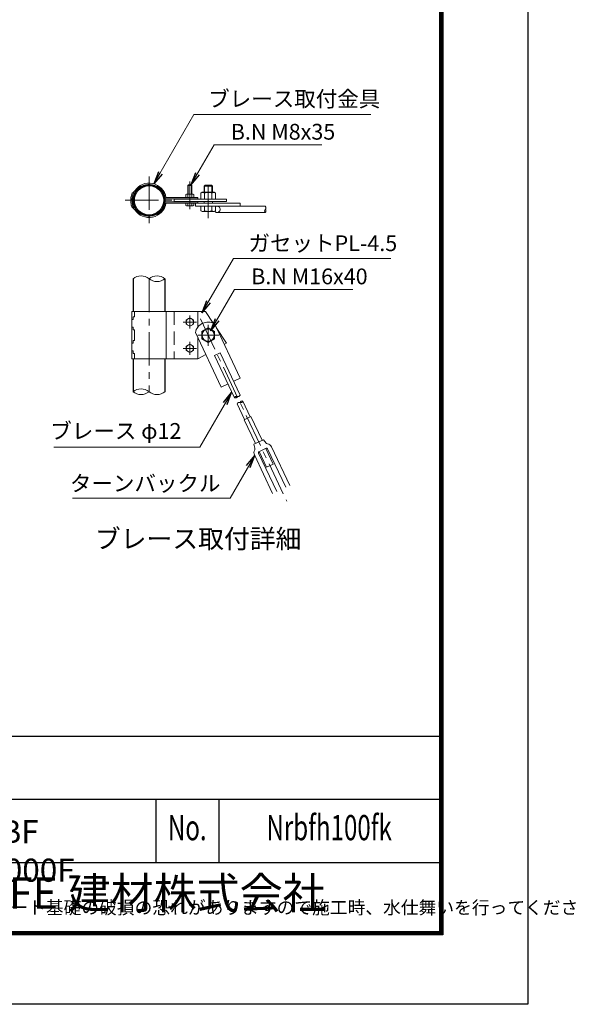
# Model space of a CAD drawing. Units: millimetres. Extents: x 0 to 42275, y 0 to 31517.
# Drawn here: x 20366 to 25623, y 0 to 9367 of the extents above; entities that cross this region are included whole.
import ezdxf
from ezdxf.enums import TextEntityAlignment as Align

# ---------------------------------------------------------------- set-up
doc = ezdxf.new("R2010")
doc.units = ezdxf.units.MM
doc.header["$LTSCALE"] = 10
doc.header["$MEASUREMENT"] = 0
doc.linetypes.add('CENTER', pattern=[50.8, 31.75, -6.35, 6.35, -6.35])
doc.linetypes.add('DASHED', pattern=[19.05, 12.7, -6.35])
for name, color, linetype, lineweight in [('D-BMK', 2, 'CENTER', 13), ('D-STR-DIM', 7, 'Continuous', 13), ('D-STR-TXT', 7, 'Continuous', 13), ('D-STR3', 3, 'Continuous', 13), ('D-TTL-TXT', 7, 'Continuous', 13)]:
    doc.layers.add(name, color=color, linetype=linetype, lineweight=lineweight)
doc.layers.add('D-STR1', color=1, linetype='Continuous')
doc.layers.add('D-TTL', color=2, linetype='Continuous')
doc.styles.add('ROMANSE', font='Romans.shx', dxfattribs={"width": 0.7, "bigfont": 'EXTFONT.SHX'})
doc.styles.add('ゴシック', font='txt')
doc.dimstyles.new('STYLE', dxfattribs={"dimscale": 60, "dimtxt": 2.5, "dimasz": 2, "dimexe": 1, "dimexo": 1, "dimgap": 0.8, "dimtad": 1, "dimdsep": 46, "dimtxsty": 'ゴシック', "dimblk": 'OPEN', "dimcen": 1e-08, "dimclrd": 256, "dimclre": 256, "dimclrt": 256, "dimadec": 0, "dimazin": 2, "dimtfac": 1, "dimtmove": 2, "dimatfit": 3, "dimldrblk": 'OPEN', "dimfxl": 1, "dimtolj": 1, "dimtzin": 0, "dimlwd": -1, "dimlwe": -1, "dimarcsym": 0})

# ---------------------------------------------------------------- blocks, each defined once
blk = doc.blocks.new('M8 側')
at = {"color": 0, "linetype": 'ByBlock', "lineweight": -2}
for p, q in [((-7.5, 5.8), (-6.2, 6.5)), ((-7.5, 0), (-7.5, 5.8)), ((7.5, 0), (-7.5, 0)), ((6.3, 6.5), (-6.2, 6.5)), ((-3.8, 0), (-3.8, 5.8)), ((3.8, 0), (3.8, 5.8)), ((7.5, 5.8), (6.3, 6.5)), ((7.5, 0), (7.5, 5.8))]:
    blk.add_line(p, q, dxfattribs=at)
for centre, radius, start, end in [((-5.6, 3), 3.32, 55.6159, 124.3841), ((0, -6.1), 12.4, 72.4121, 107.5879), ((5.6, 3), 3.32, 55.6159, 124.3842)]:
    blk.add_arc(centre, radius, start, end, dxfattribs=at)
blk = doc.blocks.new('_Open')
at = {"color": 0, "linetype": 'ByBlock', "lineweight": -2}
for p, q in [((-1, 0.167), (0, 0)), ((-1, -0.167), (0, 0)), ((0, 0), (-1, 0))]:
    blk.add_line(p, q, dxfattribs=at)

msp = doc.modelspace()

# ---------------------------------------------------------------- linework, layer by layer
at = {"layer": 'D-BMK'}
for p, q in [((21596.6893, 7875.3392), (21596.6893, 7421.5892)), ((21984.4393, 7827.1892), (21984.4393, 7565.2392)), ((22159.4393, 7479.4642), (22159.4393, 7854.4642)), ((21369.8143, 7648.4642), (21823.5643, 7648.4642)), ((21596.6893, 6902.8497), (21596.6893, 5827.8497)), ((22046.9393, 6490.3497), (21921.9393, 6490.3497)), ((21984.4393, 6552.8497), (21984.4393, 6427.8497)), ((22086.242, 6520.0541), (22907.091, 4785.1686)), ((22159.4393, 6465.3497), (22159.4393, 6265.3497)), ((21984.4393, 6177.8497), (21984.4393, 6302.8497)), ((22259.4393, 6365.3497), (22059.4393, 6365.3497)), ((22046.9393, 6240.3497), (21921.9393, 6240.3497))]:
    msp.add_line(p, q, dxfattribs=at)
at = {"layer": 'D-STR-DIM'}
for centre, radius, start, end in [((22686.7115, 7576.9642), 21.2807, 315.18145909, 44.81854091), ((22716.9022, 7546.9642), 21.2807, 135.18145909, 224.81854091), ((22686.7115, 7546.9642), 21.2807, 315.18145909, 44.81854091), ((21521.0643, 6809.5423), 120.1059, 50.97548718, 129.02451282), ((21672.3143, 6809.5423), 120.1059, 50.97548718, 129.02451282), ((21672.3143, 6996.1572), 120.1059, 230.97548718, 309.02451282), ((21521.0643, 5734.5423), 120.1059, 50.97548718, 129.02451282), ((21521.0643, 5921.1572), 120.1059, 230.97548718, 309.02451282), ((21672.3143, 5921.1572), 120.1059, 230.97548718, 309.02451282), ((22428.3579, 5761.911), 21.2807, 70.50230371, 160.13938554), ((22415.4458, 5789.2011), 21.2807, 250.50230371, 340.13938554), ((22455.0883, 5705.4155), 21.2807, 70.50230371, 160.13938554), ((22442.5636, 5802.0317), 21.2807, 250.50230371, 340.13938554), ((22482.2061, 5718.2462), 21.2807, 70.50230371, 160.13938554), ((22469.294, 5745.5363), 21.2807, 250.50230371, 340.13938554)]:
    msp.add_arc(centre, radius, start, end, dxfattribs=at)
at = {"layer": 'D-STR1'}
for p, q in [((21445.4393, 6902.8497), (21445.4393, 6590.3497)), ((21747.9393, 6902.8497), (21747.9393, 6590.3497)), ((21445.4393, 6140.3497), (21445.4393, 5827.8497)), ((21747.9393, 6140.3497), (21747.9393, 5827.8497))]:
    msp.add_line(p, q, dxfattribs=at)
for radius in [151.25, 139.75]:
    msp.add_circle((21596.6893, 7648.4642), radius, dxfattribs=at)
at = {"layer": 'D-STR3'}
for p, q in [((21964.4393, 7790.9642), (21970.4393, 7796.9642)), ((21964.4393, 7790.9642), (22004.4393, 7790.9642)), ((21964.4393, 7707.4642), (21964.4393, 7790.9642)), ((21968.1893, 7707.4642), (21968.1893, 7794.7142)), ((21970.4393, 7796.9642), (21998.4393, 7796.9642)), ((22004.4393, 7790.9642), (21998.4393, 7796.9642)), ((22000.6893, 7707.4642), (22000.6893, 7794.7142)), ((22004.4393, 7707.4642), (22004.4393, 7790.9642)), ((22119.4393, 7781.9642), (22129.4393, 7791.9642)), ((22199.4393, 7781.9642), (22119.4393, 7781.9642)), ((22119.4393, 7724.7142), (22119.4393, 7781.9642)), ((22125.4393, 7724.7142), (22125.4393, 7787.9642)), ((22189.4393, 7791.9642), (22129.4393, 7791.9642)), ((22199.4393, 7781.9642), (22189.4393, 7791.9642)), ((22193.4393, 7724.7142), (22193.4393, 7787.9642)), ((22199.4393, 7724.7142), (22199.4393, 7781.9642)), ((21440.7137, 7694.7627), (21451.9647, 7692.3795)), ((21448.9225, 7725.8639), (21444.7846, 7723.0455)), ((21455.3963, 7716.3591), (21451.2584, 7713.5407)), ((22090.1573, 7717.9118), (22101.9393, 7724.7142)), ((22090.1573, 7659.7142), (22090.1573, 7717.9118)), ((22216.9393, 7724.7142), (22101.9393, 7724.7142)), ((22124.7983, 7659.7142), (22124.7983, 7717.9118)), ((22194.0803, 7659.7142), (22194.0803, 7717.9118)), ((22228.7213, 7717.9118), (22216.9393, 7724.7142)), ((22228.7213, 7659.7142), (22228.7213, 7717.9118)), ((21423.0893, 7663.5009), (21434.6053, 7663.5009)), ((21429.7933, 7649.4099), (21430.8711, 7650.4877)), ((21437.925, 7641.2782), (21439.0028, 7642.356)), ((21440.7137, 7602.1657), (21451.9647, 7604.5488)), ((22059.4393, 7663.4642), (21754.3418, 7663.4642)), ((22059.4393, 7633.4642), (21754.3418, 7633.4642)), ((22059.4393, 7674.9642), (21757.7741, 7674.9642)), ((22463.6754, 7621.9642), (21757.7741, 7621.9642)), ((21834.4393, 7659.7142), (22334.4393, 7659.7142)), ((21834.4393, 7659.7142), (21834.4393, 7637.2142)), ((21834.4393, 7637.2142), (22334.4393, 7637.2142)), ((21946.9116, 7621.9642), (21946.9116, 7598.9443)), ((21952.9393, 7595.4642), (21946.9116, 7598.9443)), ((21952.9393, 7595.4642), (22015.9393, 7595.4642)), ((21965.6755, 7621.9642), (21965.6755, 7598.9443)), ((22003.2032, 7621.9642), (22003.2032, 7598.9443)), ((22015.9393, 7595.4642), (22021.9671, 7598.9443)), ((22021.9671, 7621.9642), (22021.9671, 7598.9443)), ((22036.9701, 7621.9642), (22036.9701, 7591.9642)), ((22036.9701, 7591.9642), (22701.8068, 7591.9642)), ((22059.4393, 7663.4642), (22059.4393, 7674.9642)), ((22059.4393, 7633.4642), (22059.4393, 7621.9642)), ((22090.1573, 7591.9642), (22090.1573, 7548.7665)), ((22119.4393, 7621.9642), (22119.4393, 7637.2142)), ((22124.7983, 7591.9642), (22124.7983, 7548.7665)), ((22194.0803, 7591.9642), (22194.0803, 7548.7665)), ((22199.4393, 7621.9642), (22199.4393, 7637.2142)), ((22228.7213, 7591.9642), (22228.7213, 7548.7665)), ((22334.4393, 7659.7142), (22334.4393, 7637.2142)), ((22463.6754, 7621.9642), (22463.6754, 7591.9642)), ((21448.9225, 7571.0645), (21444.7846, 7573.8829)), ((21455.3963, 7580.5692), (21451.2584, 7583.3876)), ((22101.9393, 7541.9642), (22090.1573, 7548.7665)), ((22216.9393, 7541.9642), (22101.9393, 7541.9642)), ((22216.9393, 7541.9642), (22228.7213, 7548.7665)), ((22244.9767, 7531.9642), (22701.8068, 7531.9642)), ((21433.9393, 6590.3497), (21433.9393, 6140.3497)), ((22134.4393, 6590.3497), (21433.9393, 6590.3497)), ((21458.9393, 6590.3497), (21458.9393, 6540.3497)), ((21759.4393, 6590.3497), (21759.4393, 6140.3497)), ((22059.4393, 6590.3497), (22059.4393, 6440.3497)), ((22134.4393, 6590.3497), (22207.5163, 6480.7343)), ((21445.4393, 6515.3497), (21433.9393, 6515.3497)), ((21458.9393, 6540.3497), (21445.4393, 6540.3497)), ((21445.4393, 6540.3497), (21445.4393, 6515.3497)), ((22217.7555, 6475.9129), (22463.6754, 5956.1549)), ((21445.4393, 6440.3497), (21433.9393, 6440.3497)), ((21445.4393, 6440.3497), (21445.4393, 6415.3497)), ((21458.9393, 6415.3497), (21445.4393, 6415.3497)), ((21458.9393, 6415.3497), (21458.9393, 6315.3497)), ((22036.9701, 6390.3756), (22282.89, 5870.6175)), ((22234.9308, 6439.6125), (22334.4393, 6290.3497)), ((21445.4393, 6290.3497), (21433.9393, 6290.3497)), ((21445.4393, 6315.3497), (21445.4393, 6290.3497)), ((21458.9393, 6315.3497), (21445.4393, 6315.3497)), ((22059.4393, 6342.8863), (22059.4393, 6140.3497)), ((22334.4393, 6290.3497), (22311.479, 6277.8259)), ((21445.4393, 6215.3497), (21433.9393, 6215.3497)), ((21445.4393, 6190.3497), (21445.4393, 6215.3497)), ((21458.9393, 6190.3497), (21445.4393, 6190.3497)), ((21458.9393, 6190.3497), (21458.9393, 6140.3497)), ((22217.8589, 6171.7337), (22272.0945, 6197.3949)), ((22272.0945, 6197.3949), (22462.5785, 5794.802)), ((22059.4393, 6140.3497), (21433.9393, 6140.3497)), ((22135.6101, 6181.8974), (22059.4393, 6140.3497)), ((22217.8589, 6171.7337), (22408.3429, 5769.1407)), ((22402.6603, 5927.286), (22463.6754, 5956.1549)), ((22282.89, 5870.6175), (22343.9051, 5899.4864)), ((22489.309, 5738.3065), (22559.9829, 5588.9353)), ((22435.0733, 5712.6453), (22505.7473, 5563.2741)), ((22500.7757, 5560.9219), (22564.9545, 5591.2876)), ((22500.7757, 5560.9219), (22607.6973, 5334.9401)), ((22564.9545, 5591.2876), (22671.8762, 5365.3059)), ((22594.5904, 5328.7386), (22684.9831, 5371.5073)), ((22684.9831, 5371.5073), (22709.2218, 5339.8274)), ((22594.5904, 5328.7386), (22603.7137, 5289.907)), ((22642.2429, 5257.2509), (22710.0374, 5289.3274)), ((22644.0507, 5258.1063), (22714.619, 5108.9584)), ((22708.2295, 5288.4721), (22778.7979, 5139.3241)), ((22723.3535, 5284.565), (22896.5667, 4918.4746)), ((22761.7704, 5302.7417), (22934.9836, 4936.6513)), ((22599.0636, 5225.7581), (22772.2767, 4859.6677)), ((22637.4805, 5243.9348), (22810.6936, 4877.8444)), ((22714.619, 5108.9584), (22778.7979, 5139.3241))]:
    msp.add_line(p, q, dxfattribs=at)
at = {"layer": 'D-STR3', "linetype": 'DASHED'}
msp.add_line((21834.4393, 6590.3497), (21834.4393, 6140.3497), dxfattribs=at)
at = {"layer": 'D-STR3'}
for points in [[(21984.4393, 6530.8497), (21949.3653, 6510.5997), (21949.3653, 6470.0997), (21984.4393, 6449.8497), (22019.5134, 6470.0997), (22019.5134, 6510.5997)], [(22159.4393, 6434.6317), (22099.4393, 6399.9907), (22099.4393, 6330.7087), (22159.4393, 6296.0677), (22219.4393, 6330.7087), (22219.4393, 6399.9907)], [(21984.4393, 6199.8497), (21949.3653, 6220.0997), (21949.3653, 6260.5997), (21984.4393, 6280.8497), (22019.5134, 6260.5997), (22019.5134, 6220.0997)]]:
    msp.add_lwpolyline(points, close=True, dxfattribs=at)
for centre, radius in [((21984.4393, 6490.3497), 35.1712), ((22159.4393, 6365.3497), 57.5), ((21984.4393, 6240.3497), 35.1712)]:
    msp.add_circle(centre, radius, dxfattribs=at)
for centre, radius, start, end in [((21596.6893, 7648.4642), 163.25, 9.34203122, 146.56402711), ((21596.6893, 7648.4642), 151.75, 8.12234268, 146.58210735), ((21596.6893, 7648.4642), 174.25, 160.23212777, 175.04957003), ((21463.8431, 7695.8556), 33.2057, 125.43571105, 159.52262135), ((21596.6893, 7648.4642), 162.75, 160.25411845, 176.75773019), ((21463.8431, 7695.8556), 21.7057, 125.43571105, 159.52262135), ((21596.6893, 7648.4642), 151.25, 163.12037431, 174.69880182), ((21413.8615, 7769.781), 56.1686, 307.86461401, 326.09999964), ((21413.8615, 7769.781), 67.6686, 307.86461401, 326.09999964), ((22107.4778, 7692.6009), 30.6699, 55.61586514, 124.38413486), ((22159.4393, 7608.6295), 114.6413, 72.41210648, 107.58789352), ((22211.4008, 7692.6009), 30.6699, 55.61586514, 124.38413486), ((21446.0567, 7633.1465), 23, 135, 183.94313659), ((21461.8023, 7663.581), 38.713, 180.11863543, 206.55208171), ((21668.2794, 7648.4642), 245.75, 183.94313659, 192.30868486), ((21466.2001, 7607.2065), 39.6175, 186.00109132, 237.89975603), ((21422.7393, 7658.6194), 11.5, 315, 357.6316586), ((21446.0567, 7633.1465), 11.5, 135, 183.94313659), ((21668.2794, 7648.4642), 234.25, 183.94313659, 192.20298192), ((21596.6893, 7648.4642), 162.75, 185.10987761, 196.53120949), ((21466.2001, 7607.2065), 28.1175, 186.00109132, 237.89975603), ((21422.7393, 7658.6194), 23, 315, 357.6316586), ((21596.6893, 7648.4642), 163.25, 213.43597289, 350.65796878), ((21596.6893, 7648.4642), 151.75, 213.41789265, 351.87765732), ((21754.3418, 7670.9642), 7.5, 188.12234228, 270.00000016), ((21754.3418, 7625.9642), 7.5, 89.99999984, 171.87765772), ((21956.2935, 7612.6544), 16.6129, 235.61585005, 304.38414995), ((21984.4393, 7658.1389), 62.0974, 252.41209841, 287.58790159), ((22012.5851, 7612.6544), 16.6129, 235.61585005, 304.38414995), ((21413.8615, 7527.1473), 56.1686, 33.90000036, 52.13538599), ((21413.8615, 7527.1473), 67.6686, 33.90000036, 52.13538599), ((22107.4778, 7574.0775), 30.6699, 235.61585438, 304.38413513), ((22159.4393, 7658.0489), 114.6414, 252.41210865, 287.58789135), ((22211.4008, 7574.0775), 30.6699, 235.61586487, 304.38414562), ((22159.4393, 6365.3497), 125, 62.19074227, 168.45094698), ((22725.1059, 5351.9805), 20, 217.42009726, 261.43972877), ((22646.5197, 5248.2117), 52.5, 149.20196049, 205.32084463), ((22584.2439, 5285.3326), 20, 329.20196049, 13.221592), ((22646.5197, 5248.2117), 10, 115.32084463, 205.32084463), ((22714.3143, 5280.2882), 10, 25.32084463, 115.32084463), ((22714.3143, 5280.2882), 52.5, 25.32084463, 81.43972877)]:
    msp.add_arc(centre, radius, start, end, dxfattribs=at)
msp.add_ellipse((22244.9767, 7561.9642), major_axis=(0, 30), ratio=0.903927014, start_param=2.164703372, end_param=6.925979648, dxfattribs=at)
at = {"layer": 'D-TTL', "color": 7}
for p, q in [((18960, 2550.0001), (24360, 2550.0001)), ((18960, 1950.0001), (24360, 1950.0001)), ((21660, 1950.0001), (21660, 1350.0001)), ((22260, 1950.0001), (22260, 1350.0001)), ((18960, 1350.0001), (24360, 1350.0001))]:
    msp.add_line(p, q, dxfattribs=at)
at = {"layer": 'D-TTL'}
msp.add_lwpolyline([(0, 17820), (25200, 17820), (25200, 0), (0, 0)], close=True, dxfattribs=at)
at = {"layer": 'D-TTL', "color": 7}
for points in [[(810, 17160), (24390, 17160), (24390, 660.0001), (810, 660.0001)], [(817.5, 17152.5), (24382.5, 17152.5), (24382.5, 667.5001), (817.5, 667.5001)], [(825, 17145), (24375, 17145), (24375, 675.0001), (825, 675.0001)], [(832.5, 17137.5), (24367.5, 17137.5), (24367.5, 682.5001), (832.5, 682.5001)], [(840, 17130), (24360, 17130), (24360, 690.0001), (840, 690.0001)]]:
    msp.add_lwpolyline(points, close=True, dxfattribs=at)

# ---------------------------------------------------------------- block references
at = {"layer": 'D-STR3', "xscale": 5, "yscale": 5, "zscale": 5}
msp.add_blockref('M8 側', (21984.4393, 7674.9642), dxfattribs=at)

# ---------------------------------------------------------------- texts
at = {"layer": 'D-STR-TXT', "style": 'ゴシック'}
for s, p in [('ブレース取付金具', (22159.0866, 8538.423)), ('B.N M8x35', (22373.806, 8225.7211)), ('ガセットPL-4.5', (22542.7963, 7165.3047)), ('B.N M16x40', (22568.3257, 6849.9385)), ('ブレース φ12', (20657.5851, 5379.3539)), ('ターンバックル', (20843.8133, 4880.9597))]:
    msp.add_text(s, height=150, dxfattribs=at).set_placement(p)
at = {"layer": 'D-TTL-TXT'}
for s, height, style, p in [('ブレース取付詳細', 180, 'ゴシック', (22063.4195, 4405.1163)), ('JFE 建材株式会社', 300, 'ROMANSE', (21660, 1020.0001))]:
    msp.add_text(s, height=height, dxfattribs=dict(at, style=style)).set_placement(p, align=Align.MIDDLE)
at = {"layer": 'D-TTL-TXT', "style": 'ROMANSE', "width": 0.7}
for s, p in [('No.', (21960, 1650.0001)), ('Nrbfh100fk', (23310, 1650.0001))]:
    msp.add_text(s, height=240, dxfattribs=at).set_placement(p, align=Align.MIDDLE)
at = {"layer": 'D-TTL-TXT'}
for s, insert, char_height, width, attachment_point, style in [('NR-BF H10000F', (19672.4068, 1752.467), 220, 2092.756616, 1, 'ROMANSE'), (' <免責事項>\\P{\\H0.91667x;凍結の恐れがある場所への設置は、内部に溜まった雨水等の凍結融解により支柱の破損やコンクリート基礎の破損の恐れがありますので施工時、水仕舞いを行ってください。施工による水仕舞い不備で起こる支柱・基礎の破損について当社は責任を負いかねます。}', (12849.0147, 858.6736), 135, 6009.61217, 7, 'ゴシック')]:
    msp.add_mtext(s, dxfattribs=dict(at, insert=insert, char_height=char_height, width=width, attachment_point=attachment_point, style=style))

# ---------------------------------------------------------------- leaders
at = {"layer": 'D-STR-TXT'}
for points in [[(21643.0424, 7804.9952), (22023.8277, 8464.5347), (23707.0561, 8464.5347)], [(21995.5525, 7796.9642), (22214.943, 8176.9597), (23239.542, 8176.9597)], [(22100.0776, 6578.3366), (22399.1618, 7096.3656), (23895.842, 7096.3656)], [(22181.8281, 6406.9024), (22409.4627, 6801.1771), (23535.3308, 6801.1771)], [(22381.6211, 5819.7727), (22081.1688, 5299.3742), (20690.3262, 5299.3742)], [(22601.5473, 5220.5086), (22367.9047, 4815.8277), (20867.4174, 4815.8277)]]:
    msp.add_leader(points, dimstyle='STYLE', override={"dimgap": 0.8, "dimtad": 1}, dxfattribs=at)

doc.saveas('drawing.dxf')
